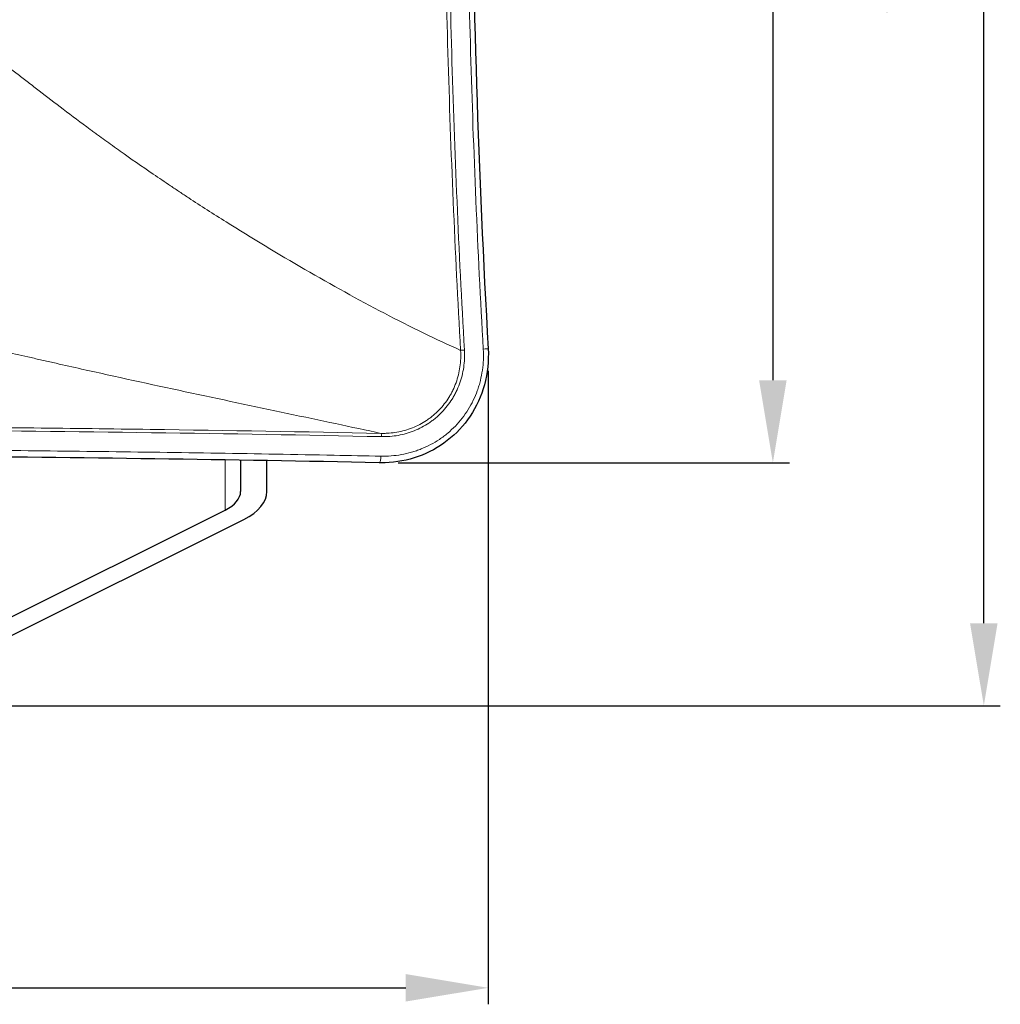
# Model space of a CAD drawing. Units: millimetres. Extents: x 0 to 1239, y 0 to 737.
# Drawn here: x 243 to 392, y 441 to 590 of the extents above; entities that cross this region are included whole.
import ezdxf

# ---------------------------------------------------------------- set-up
doc = ezdxf.new("R2010")
doc.units = ezdxf.units.MM
for name, color, linetype, lineweight in [('Dimension', 7, 'Continuous', 15), ('Dimension @ 5', 7, 'Continuous', 15), ('Visible (ISO)', 7, 'Continuous', 25), ('Visible Narrow (ISO)', 7, 'Continuous', 15)]:
    doc.layers.add(name, color=color, linetype=linetype, lineweight=lineweight)
doc.styles.add('titelhoek', font='arial.ttf')
doc.dimstyles.get("Standard").update_dxf_attribs({"dimtxt": 2.5, "dimasz": 2.5, "dimexe": 0.5, "dimexo": 0.5, "dimgap": 0.5, "dimtad": 1, "dimtxsty": 'titelhoek', "dimcen": 0, "dimadec": 0, "dimazin": 2, "dimtfac": 1, "dimtofl": 0, "dimtmove": 0, "dimatfit": 3, "dimfxl": 0, "dimtolj": 1, "dimtzin": 0, "dimarcsym": 0})

# ---------------------------------------------------------------- blocks, each defined once
blk = doc.blocks.new('*D24')
at = {"layer": 'Defpoints', "color": 0, "transparency": 16777216}
for p in [(314.09, 539.11), (0, 538.76), (314.09, 443.06)]:
    blk.add_point(p, dxfattribs=at)
at = {"layer": 'Dimension', "color": 0, "linetype": 'ByBlock', "lineweight": -2, "transparency": 16777216}
for p, q in [((0, 536.26), (0, 440.56)), ((314.09, 536.61), (314.09, 440.56)), ((12.5, 443.06), (301.59, 443.06))]:
    blk.add_line(p, q, dxfattribs=at)
at = {"layer": 'Dimension', "color": 0, "transparency": 16777216}
for points in [[(12.5, 445.14), (12.5, 440.98), (0, 443.06)], [(301.59, 445.14), (301.59, 440.98), (314.09, 443.06)]]:
    blk.add_solid(points, dxfattribs=at)
at = {"layer": 'Dimension', "color": 0, "transparency": 16777216, "insert": (157.05, 453.07), "char_height": 12.5, "attachment_point": 5, "style": 'titelhoek'}
blk.add_mtext('\\A1;314,1', dxfattribs=at)
blk = doc.blocks.new('*D25')
at = {"layer": 'Defpoints', "color": 0, "transparency": 16777216}
for p in [(297.92, 737.31), (297.91, 522.67), (357.22, 522.67)]:
    blk.add_point(p, dxfattribs=at)
at = {"layer": 'Dimension', "color": 0, "linetype": 'ByBlock', "lineweight": -2, "transparency": 16777216}
for p, q in [((300.42, 737.31), (359.72, 737.31)), ((357.22, 724.81), (357.22, 535.17)), ((300.41, 522.67), (359.72, 522.67))]:
    blk.add_line(p, q, dxfattribs=at)
at = {"layer": 'Dimension', "color": 0, "transparency": 16777216}
for points in [[(355.13, 724.81), (359.3, 724.81), (357.22, 737.31)], [(355.13, 535.17), (359.3, 535.17), (357.22, 522.67)]]:
    blk.add_solid(points, dxfattribs=at)
at = {"layer": 'Dimension', "color": 0, "transparency": 16777216, "insert": (347.2, 629.99), "char_height": 12.5, "attachment_point": 5, "rotation": 90, "style": 'titelhoek'}
blk.add_mtext('\\A1;214,6', dxfattribs=at)
blk = doc.blocks.new('*D31')
at = {"layer": 'Defpoints', "color": 0, "transparency": 16777216}
for p in [(297.92, 737.31), (389.19, 737.31), (213.97, 485.83)]:
    blk.add_point(p, dxfattribs=at)
at = {"layer": 'Dimension', "color": 0, "linetype": 'ByBlock', "lineweight": -2, "transparency": 16777216}
for p, q in [((300.42, 737.31), (391.69, 737.31)), ((389.19, 498.33), (389.19, 724.81)), ((216.47, 485.83), (391.69, 485.83))]:
    blk.add_line(p, q, dxfattribs=at)
at = {"layer": 'Dimension', "color": 0, "transparency": 16777216}
for points in [[(387.1, 724.81), (391.27, 724.81), (389.19, 737.31)], [(387.1, 498.33), (391.27, 498.33), (389.19, 485.83)]]:
    blk.add_solid(points, dxfattribs=at)
at = {"layer": 'Dimension', "color": 0, "transparency": 16777216, "insert": (379.17, 611.57), "char_height": 12.5, "attachment_point": 5, "rotation": 90, "style": 'titelhoek'}
blk.add_mtext('\\A1;251,5', dxfattribs=at)

msp = doc.modelspace()

# ---------------------------------------------------------------- linework, layer by layer
at = {"layer": 'Visible (ISO)'}
for p, q in [((276.551, 557.823), (276.551, 557.822)), ((280.551, 555.374), (280.551, 555.375)), ((276.551, 531.656), (276.551, 531.655)), ((280.551, 530.807), (280.551, 530.807)), ((276.551, 523.063), (276.551, 518.32)), ((280.551, 518.32), (280.551, 522.995)), ((223.094, 489.935), (274.208, 515.492)), ((225.922, 488.52), (277.036, 514.078))]:
    msp.add_line(p, q, dxfattribs=at)
for centre, major_axis, ratio, start_param, end_param in [((268.551, 561.621), (8, 0), 0.5, 5.5756652, 5.5757313), ((313.074, 539.901), (0.998, 0.057), 0.0150873, 6.2831527, 6.2831861), ((268.551, 518.32), (8, 0), 0.5, 5.4977871, 6.2831853), ((268.551, 518.32), (12, 0), 0.5, 5.4977871, 6.2831853)]:
    msp.add_ellipse(centre, major_axis=major_axis, ratio=ratio, start_param=start_param, end_param=end_param, dxfattribs=at)
for points, knots in [([(314.072, 720.008), (312.182, 686.714), (311.342, 653.339), (311.72, 593.298), (312.56, 566.603), (314.072, 539.958)], [0, 0, 0, 0, 10.0053213, 10.0053213, 18.0126914, 18.0126914, 18.0126914, 18.0126914]), ([(314.072, 539.957), (314.176, 538.128), (313.984, 536.254), (313.037, 532.8), (312.293, 531.166), (310.382, 528.318), (309.204, 527.056), (306.556, 525.002), (305.054, 524.183), (301.873, 523.047), (300.154, 522.728), (298.152, 522.666), (297.858, 522.664), (297.564, 522.671)], [0.0000239, 0.0000239, 0.0000239, 0.0000239, 0.5499196, 0.5499196, 1.0768851, 1.0768851, 1.5886286, 1.5886286, 2.1003461, 2.1003461, 2.6259119, 2.6259119, 2.7162972, 2.7162972, 2.7162972, 2.7162972]), ([(297.56, 522.67), (275.046, 523.143), (252.184, 523.446), (206.216, 523.827), (183.035, 523.909), (136.695, 523.922), (113.461, 523.853), (65.571, 523.493), (40.854, 523.181), (16.547, 522.671)], [0, 0, 0, 0, 6.9446321, 6.9446321, 13.8894988, 13.8894988, 20.8465333, 20.8465333, 28.3443284, 28.3443284, 28.3443284, 28.3443284])]:
    msp.add_open_spline(points, degree=3, knots=knots, dxfattribs=at)
at = {"layer": 'Visible Narrow (ISO)'}
for p, q in [((274.208, 532.154), (274.208, 532.154)), ((274.208, 523.101), (274.208, 515.492))]:
    msp.add_line(p, q, dxfattribs=at)
for centre, major_axis, ratio, start_param, end_param in [((310.344, 539.743), (-0.499, -0.028), 0.0148249, 0.4495278, 1.8254323), ((313.074, 539.901), (0.998, 0.057), 0.0150872, 4.9721512, 6.2831517), ((297.809, 526.632), (0.01, 0.5), 0.2318551, 4.7175862, 6.178632), ((297.581, 523.67), (-0.021, -1), 0.2316697, 0.0000026, 1.5756652)]:
    msp.add_ellipse(centre, major_axis=major_axis, ratio=ratio, start_param=start_param, end_param=end_param, dxfattribs=at)
for points, knots in [([(309.894, 539.715), (309.04, 554.755), (308.399, 569.793), (307.545, 599.885), (307.331, 614.939), (307.331, 645.041), (307.545, 660.096), (308.399, 690.186), (309.04, 705.223), (309.893, 720.263)], [0, 0, 0, 0, 0.25, 0.25, 0.5, 0.5, 0.75, 0.75, 1, 1, 1, 1]), ([(310.47, 720.223), (309.614, 705.198), (308.973, 690.165), (308.118, 660.082), (307.905, 645.031), (307.905, 614.936), (308.118, 599.886), (308.974, 569.801), (309.615, 554.768), (310.47, 539.743)], [0, 0, 0, 0, 0.25, 0.25, 0.5, 0.5, 0.75, 0.75, 1, 1, 1, 1]), ([(313.331, 539.901), (312.478, 554.908), (311.839, 569.913), (311.413, 584.92), (310.987, 599.94), (310.774, 614.963), (310.773, 629.983), (310.773, 637.493), (310.827, 645.003), (310.933, 652.513), (311.04, 660.023), (311.199, 667.533), (311.413, 675.043), (311.838, 690.052), (312.477, 705.057), (313.33, 720.065)], [0, 0, 0, 0, 0.249897, 0.249897, 0.249897, 0.5, 0.5, 0.5, 0.625056, 0.625056, 0.625056, 0.7500943, 0.7500943, 0.7500943, 1, 1, 1, 1]), ([(235.731, 586.881), (236.026, 586.678), (236.337, 586.459), (236.991, 585.987), (237.335, 585.736), (238.415, 584.932), (239.202, 584.333), (240.914, 583.016), (241.839, 582.298), (243.333, 581.139), (243.849, 580.738), (244.917, 579.91), (245.47, 579.483), (248.323, 577.284), (250.898, 575.323), (253.953, 573.071), (254.134, 572.938), (254.407, 572.737), (254.498, 572.67), (254.682, 572.536), (255.142, 572.199), (256.358, 571.314), (257.525, 570.477), (259.913, 568.779), (261.579, 567.616), (264.174, 565.842), (265.496, 564.948), (266.851, 564.045), (267.762, 563.442), (268.221, 563.14), (270.532, 561.627), (272.43, 560.408), (278.229, 556.755), (282.236, 554.327), (290.304, 549.652), (294.364, 547.406), (300.326, 544.296), (302.291, 543.303), (306.152, 541.424), (308.047, 540.538), (309.894, 539.715)], [0, 0, 0, 0, 0.03125, 0.03125, 0.0625, 0.0625, 0.125, 0.125, 0.1875, 0.1875, 0.21875, 0.21875, 0.25, 0.25, 0.375, 0.375, 0.3828125, 0.3828125, 0.3867187, 0.3867187, 0.390625, 0.40625, 0.4375, 0.4375, 0.5, 0.5, 0.53125, 0.546875, 0.546875, 0.5625, 0.5625, 0.625, 0.625, 0.75, 0.75, 0.875, 0.875, 0.9375, 0.9375, 1, 1, 1, 1]), ([(297.826, 527.129), (295.621, 527.605), (293.319, 528.096), (288.57, 529.107), (286.124, 529.625), (278.626, 531.215), (273.417, 532.318), (262.911, 534.573), (257.615, 535.725), (251.146, 537.168), (249.218, 537.602), (247.312, 538.035), (246.047, 538.323), (245.417, 538.468), (242.286, 539.189), (239.835, 539.764), (235.084, 540.906), (232.785, 541.471), (229.48, 542.305), (228.402, 542.58), (226.826, 542.989), (226.308, 543.125), (225.284, 543.394), (224.778, 543.528), (220.287, 544.728), (216.711, 545.746), (212.802, 546.948), (212.048, 547.184), (210.598, 547.65), (209.901, 547.88), (207.898, 548.557), (206.677, 548.994), (204.472, 549.839), (203.488, 550.247), (201.759, 551.035), (201.015, 551.415), (200.399, 551.783)], [0, 0, 0, 0, 0.0625, 0.0625, 0.125, 0.125, 0.25, 0.25, 0.375, 0.375, 0.40625, 0.421875, 0.421875, 0.4375, 0.4375, 0.5, 0.5, 0.5625, 0.5625, 0.59375, 0.59375, 0.609375, 0.609375, 0.625, 0.625, 0.75, 0.75, 0.78125, 0.78125, 0.8125, 0.8125, 0.875, 0.875, 0.9375, 0.9375, 1, 1, 1, 1]), ([(297.813, 523.67), (298.338, 523.659), (298.859, 523.674), (299.377, 523.714), (299.895, 523.754), (300.409, 523.819), (300.919, 523.91), (301.43, 524.001), (301.937, 524.117), (302.441, 524.26), (302.694, 524.333), (302.947, 524.411), (303.196, 524.496), (303.442, 524.581), (303.685, 524.671), (303.925, 524.767), (304.41, 524.961), (304.884, 525.18), (305.345, 525.423), (305.804, 525.664), (306.251, 525.93), (306.686, 526.222), (306.906, 526.369), (307.124, 526.523), (307.336, 526.683), (307.546, 526.84), (307.75, 527.002), (307.95, 527.169), (308.352, 527.506), (308.735, 527.863), (309.099, 528.24), (309.463, 528.617), (309.808, 529.013), (310.133, 529.431), (310.458, 529.848), (310.765, 530.289), (311.045, 530.74), (311.325, 531.193), (311.581, 531.658), (311.811, 532.136), (312.04, 532.61), (312.245, 533.096), (312.425, 533.595), (312.515, 533.846), (312.6, 534.101), (312.678, 534.359), (312.756, 534.614), (312.827, 534.873), (312.891, 535.132), (313.02, 535.653), (313.122, 536.177), (313.197, 536.704), (313.272, 537.231), (313.321, 537.762), (313.343, 538.295), (313.365, 538.827), (313.362, 539.363), (313.331, 539.901)], [0, 0, 0, 0, 0.0625504, 0.0625504, 0.0625504, 0.125, 0.125, 0.125, 0.1875, 0.1875, 0.1875, 0.2189187, 0.2189187, 0.2189187, 0.25, 0.25, 0.25, 0.3127014, 0.3127014, 0.3127014, 0.375, 0.375, 0.375, 0.406515, 0.406515, 0.406515, 0.4375, 0.4375, 0.4375, 0.5, 0.5, 0.5, 0.5625, 0.5625, 0.5625, 0.625, 0.625, 0.625, 0.6877393, 0.6877393, 0.6877393, 0.75, 0.75, 0.75, 0.7814129, 0.7814129, 0.7814129, 0.8125, 0.8125, 0.8125, 0.875, 0.875, 0.875, 0.9375487, 0.9375487, 0.9375487, 1, 1, 1, 1]), ([(297.826, 527.129), (298.033, 527.124), (298.239, 527.125), (298.442, 527.13), (298.645, 527.135), (298.847, 527.145), (299.048, 527.161), (299.451, 527.191), (299.85, 527.241), (300.247, 527.31), (300.644, 527.38), (301.037, 527.469), (301.428, 527.579), (301.819, 527.689), (302.208, 527.821), (302.585, 527.97), (302.965, 528.121), (303.335, 528.29), (303.695, 528.479), (304.049, 528.664), (304.395, 528.869), (304.73, 529.091), (304.902, 529.205), (305.07, 529.324), (305.237, 529.448), (305.398, 529.568), (305.558, 529.693), (305.713, 529.823), (306.03, 530.086), (306.329, 530.363), (306.613, 530.656), (306.898, 530.949), (307.167, 531.258), (307.42, 531.581), (307.67, 531.901), (307.905, 532.236), (308.122, 532.586), (308.233, 532.763), (308.339, 532.943), (308.439, 533.126), (308.538, 533.306), (308.632, 533.488), (308.722, 533.672), (308.901, 534.043), (309.06, 534.422), (309.2, 534.809), (309.34, 535.197), (309.46, 535.592), (309.56, 535.996), (309.66, 536.4), (309.739, 536.812), (309.797, 537.224), (309.855, 537.636), (309.892, 538.049), (309.909, 538.464), (309.925, 538.879), (309.92, 539.302), (309.894, 539.715)], [0, 0, 0, 0, 0.03125, 0.03125, 0.03125, 0.0625, 0.0625, 0.0625, 0.125, 0.125, 0.125, 0.1875, 0.1875, 0.1875, 0.25, 0.25, 0.25, 0.3129728, 0.3129728, 0.3129728, 0.375, 0.375, 0.375, 0.4066946, 0.4066946, 0.4066946, 0.4375, 0.4375, 0.4375, 0.5, 0.5, 0.5, 0.56282, 0.56282, 0.56282, 0.625, 0.625, 0.625, 0.6564567, 0.6564567, 0.6564567, 0.6875, 0.6875, 0.6875, 0.75, 0.75, 0.75, 0.8125, 0.8125, 0.8125, 0.875, 0.875, 0.875, 0.9375, 0.9375, 0.9375, 1, 1, 1, 1]), ([(310.47, 539.743), (310.52, 538.872), (310.483, 538.008), (310.36, 537.152), (310.298, 536.723), (310.214, 536.294), (310.109, 535.874), (310.005, 535.454), (309.879, 535.043), (309.733, 534.64), (309.586, 534.237), (309.42, 533.843), (309.233, 533.457), (309.139, 533.265), (309.041, 533.075), (308.937, 532.887), (308.833, 532.698), (308.723, 532.51), (308.608, 532.327), (308.381, 531.962), (308.136, 531.613), (307.875, 531.279), (307.613, 530.943), (307.334, 530.623), (307.039, 530.318), (306.744, 530.013), (306.433, 529.724), (306.105, 529.45), (305.941, 529.314), (305.774, 529.182), (305.605, 529.055), (305.434, 528.928), (305.26, 528.805), (305.084, 528.688), (304.734, 528.454), (304.374, 528.24), (304.003, 528.045), (303.631, 527.849), (303.25, 527.673), (302.858, 527.517), (302.467, 527.36), (302.063, 527.223), (301.657, 527.107), (301.252, 526.992), (300.843, 526.898), (300.432, 526.825), (300.02, 526.752), (299.605, 526.699), (299.188, 526.667), (298.77, 526.635), (298.349, 526.623), (297.925, 526.632)], [0, 0, 0, 0, 0.125, 0.125, 0.125, 0.1875, 0.1875, 0.1875, 0.25, 0.25, 0.25, 0.3125, 0.3125, 0.3125, 0.3436299, 0.3436299, 0.3436299, 0.375, 0.375, 0.375, 0.4373592, 0.4373592, 0.4373592, 0.5, 0.5, 0.5, 0.5625, 0.5625, 0.5625, 0.5936132, 0.5936132, 0.5936132, 0.625, 0.625, 0.625, 0.6873641, 0.6873641, 0.6873641, 0.75, 0.75, 0.75, 0.8125, 0.8125, 0.8125, 0.875, 0.875, 0.875, 0.937472, 0.937472, 0.937472, 1, 1, 1, 1]), ([(297.925, 526.632), (274.711, 527.118), (251.402, 527.421), (228.003, 527.609), (216.303, 527.703), (204.581, 527.769), (192.835, 527.813), (181.09, 527.856), (169.323, 527.877), (157.532, 527.877), (145.741, 527.878), (133.928, 527.858), (122.092, 527.816), (116.174, 527.794), (110.25, 527.767), (104.32, 527.734), (98.39, 527.7), (92.449, 527.66), (86.527, 527.613), (62.841, 527.423), (39.392, 527.118), (16.18, 526.632)], [0, 0, 0, 0, 0.25, 0.25, 0.25, 0.375, 0.375, 0.375, 0.5, 0.5, 0.5, 0.625, 0.625, 0.625, 0.6875, 0.6875, 0.6875, 0.75, 0.75, 0.75, 0.99998969, 0.99998969, 0.99998969, 0.99998969]), ([(16.276, 527.129), (18.625, 527.178), (20.972, 527.225), (23.321, 527.271), (26.229, 527.327), (29.14, 527.381), (32.054, 527.432), (37.882, 527.534), (43.724, 527.625), (49.579, 527.707), (55.434, 527.789), (61.302, 527.862), (67.183, 527.926), (73.064, 527.991), (78.959, 528.047), (84.867, 528.095), (85.292, 528.099), (85.716, 528.102), (86.141, 528.106), (91.626, 528.15), (97.123, 528.188), (102.631, 528.22), (103.021, 528.222), (103.412, 528.225), (103.802, 528.227), (106.38, 528.242), (108.96, 528.255), (111.542, 528.268), (111.916, 528.269), (112.289, 528.271), (112.663, 528.273), (115.264, 528.285), (117.868, 528.296), (120.471, 528.306), (120.827, 528.307), (121.183, 528.309), (121.538, 528.31), (127.136, 528.33), (132.733, 528.346), (138.33, 528.356), (144.282, 528.367), (150.234, 528.373), (156.185, 528.374), (156.469, 528.374), (156.753, 528.374), (157.037, 528.374), (162.704, 528.374), (168.371, 528.369), (174.037, 528.359), (179.987, 528.349), (185.937, 528.334), (191.886, 528.312), (192.098, 528.312), (192.31, 528.311), (192.522, 528.31), (195.285, 528.3), (198.047, 528.289), (200.809, 528.276), (201.003, 528.275), (201.197, 528.274), (201.391, 528.273), (204.172, 528.26), (206.952, 528.246), (209.73, 528.23), (209.906, 528.229), (210.082, 528.228), (210.258, 528.227), (216.024, 528.194), (221.776, 528.155), (227.516, 528.109), (227.656, 528.108), (227.795, 528.107), (227.935, 528.106), (233.709, 528.059), (239.471, 528.006), (245.22, 527.945), (251.107, 527.882), (256.98, 527.811), (262.84, 527.73), (274.556, 527.57), (286.216, 527.372), (297.826, 527.129)], [0, 0, 0, 0, 0.025394, 0.025394, 0.025394, 0.0568321, 0.0568321, 0.0568321, 0.1197138, 0.1197138, 0.1197138, 0.1825988, 0.1825988, 0.1825988, 0.2454821, 0.2454821, 0.2454821, 0.25, 0.25, 0.25, 0.308362, 0.308362, 0.308362, 0.3125, 0.3125, 0.3125, 0.3398018, 0.3398018, 0.3398018, 0.34375, 0.34375, 0.34375, 0.3712415, 0.3712415, 0.3712415, 0.375, 0.375, 0.375, 0.4341222, 0.4341222, 0.4341222, 0.4969998, 0.4969998, 0.4969998, 0.5, 0.5, 0.5, 0.5598795, 0.5598795, 0.5598795, 0.6227582, 0.6227582, 0.6227582, 0.625, 0.625, 0.625, 0.6541979, 0.6541979, 0.6541979, 0.65625, 0.65625, 0.65625, 0.6856376, 0.6856376, 0.6856376, 0.6875, 0.6875, 0.6875, 0.7485174, 0.7485174, 0.7485174, 0.75, 0.75, 0.75, 0.8113976, 0.8113976, 0.8113976, 0.8742784, 0.8742784, 0.8742784, 1, 1, 1, 1]), ([(16.289, 523.67), (21.579, 523.781), (26.876, 523.883), (32.177, 523.975), (38.049, 524.078), (43.926, 524.17), (49.809, 524.252), (55.709, 524.334), (61.614, 524.407), (67.526, 524.472), (73.453, 524.536), (79.386, 524.592), (85.326, 524.641), (85.603, 524.643), (85.88, 524.645), (86.157, 524.648), (91.837, 524.693), (97.519, 524.732), (103.21, 524.766), (106.199, 524.783), (109.19, 524.799), (112.182, 524.813), (115.173, 524.827), (118.164, 524.839), (121.157, 524.851), (121.203, 524.851), (121.25, 524.851), (121.296, 524.851), (127.228, 524.873), (133.166, 524.889), (139.109, 524.9), (144.924, 524.91), (150.745, 524.916), (156.571, 524.916), (156.735, 524.916), (156.9, 524.916), (157.065, 524.916), (163.046, 524.916), (169.032, 524.911), (175.024, 524.9), (180.672, 524.89), (186.324, 524.875), (191.981, 524.854), (192.317, 524.853), (192.652, 524.852), (192.987, 524.85), (195.979, 524.839), (198.974, 524.827), (201.968, 524.813), (204.558, 524.8), (207.147, 524.787), (209.739, 524.772), (210.137, 524.77), (210.535, 524.768), (210.933, 524.765), (216.461, 524.733), (221.997, 524.695), (227.517, 524.651), (227.945, 524.648), (228.374, 524.644), (228.802, 524.641), (234.747, 524.592), (240.676, 524.536), (246.591, 524.471), (252.508, 524.407), (258.411, 524.334), (264.299, 524.252), (270.19, 524.169), (276.066, 524.077), (281.927, 523.975), (284.858, 523.924), (287.786, 523.87), (290.71, 523.813), (293.08, 523.768), (295.448, 523.72), (297.813, 523.67)], [0, 0, 0, 0, 0.05701213, 0.05701213, 0.05701213, 0.12017806, 0.12017806, 0.12017806, 0.1835228, 0.1835228, 0.1835228, 0.24703799, 0.24703799, 0.24703799, 0.25, 0.25, 0.25, 0.31073605, 0.31073605, 0.31073605, 0.3426248, 0.3426248, 0.3426248, 0.37450473, 0.37450473, 0.37450473, 0.375, 0.375, 0.375, 0.43818231, 0.43818231, 0.43818231, 0.5, 0.5, 0.5, 0.50174842, 0.50174842, 0.50174842, 0.56520025, 0.56520025, 0.56520025, 0.625, 0.625, 0.625, 0.62854341, 0.62854341, 0.62854341, 0.66016308, 0.66016308, 0.66016308, 0.6875, 0.6875, 0.6875, 0.69169955, 0.69169955, 0.69169955, 0.75, 0.75, 0.75, 0.75452612, 0.75452612, 0.75452612, 0.81734164, 0.81734164, 0.81734164, 0.8801905, 0.8801905, 0.8801905, 0.94306772, 0.94306772, 0.94306772, 0.97451541, 0.97451541, 0.97451541, 1, 1, 1, 1])]:
    msp.add_open_spline(points, degree=3, knots=knots, dxfattribs=at)

# ---------------------------------------------------------------- dimensions: what is measured, and where the dimension line sits
at = {"layer": 'Dimension @ 5'}
for base, p1, p2, picture, middle in [((389.186, 737.309), (213.973, 485.835), (297.917, 737.309), '*D31', (379.174, 611.572)), ((357.216, 522.667), (297.917, 737.309), (297.911, 522.667), '*D25', (347.204, 629.988))]:
    dim = msp.add_linear_dim(base=base, p1=p1, p2=p2, angle=90, dimstyle='Standard', override={"dimscale": 5, "dimdec": 1, "dimtix": 0, "dimtofl": 0, "dimtmove": 0, "dimatfit": 3, "dimarcsym": 1}, dxfattribs=at)
    dim.commit()
    dim.dimension.update_dxf_attribs({"geometry": picture, "text_midpoint": middle})
dim = msp.add_linear_dim(base=(314.095, 443.061), p1=(-0.002, 538.76), p2=(314.095, 539.109), dimstyle='Standard', override={"dimscale": 5, "dimdec": 1, "dimtix": 0, "dimtofl": 0, "dimtmove": 0, "dimatfit": 3, "dimarcsym": 1}, dxfattribs=at)
dim.commit()
dim.dimension.update_dxf_attribs({"geometry": '*D24', "text_midpoint": (157.047, 453.073)})

doc.saveas('drawing.dxf')
